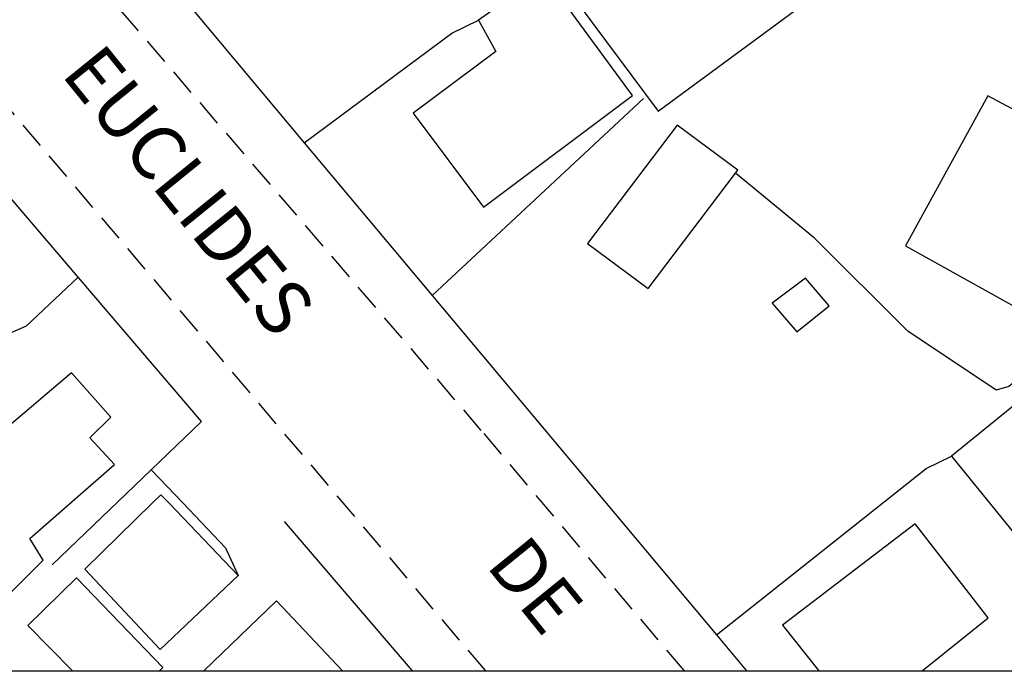
# Model space of a CAD drawing. Units: millimetres. Extents: x 178293 to 180721, y 1668731 to 1671507.
# Drawn here: x 178429 to 178474, y 1671079 to 1671109 of the extents above; entities that cross this region are included whole.
import ezdxf
from ezdxf.enums import TextEntityAlignment as Align

# ---------------------------------------------------------------- set-up
doc = ezdxf.new("R2010")
doc.units = ezdxf.units.MM
doc.header["$LTSCALE"] = 5
doc.header["$MEASUREMENT"] = 0
doc.linetypes.add('DASHED2', pattern=[0.375, 0.25, -0.125])
for name, color, linetype in [('T-MFIO-EXI', 7, 'DASHED2'), ('T-TEXTP', 7, 'Continuous'), ('V-EDIFICACAO', 2, 'Continuous'), ('V-LOTE', 1, 'Continuous'), ('V-NOME_DOS_LOGRADOUROS', 7, 'Continuous'), ('V-TESTADA', 5, 'Continuous')]:
    doc.layers.add(name, color=color, linetype=linetype)
doc.styles.get("Standard").update_dxf_attribs({"font": 'ARIAL.TTF'})

msp = doc.modelspace()

# ---------------------------------------------------------------- linework, layer by layer
at = {"layer": 'T-MFIO-EXI'}
for points in [[(178496.3, 1671103.323), (178494.32, 1671104.58), (178430.41, 1671142.4), (178430.41, 1671142.4), (178425.38, 1671145.38), (178425.3, 1671145.42), (178425.3, 1671145.42), (178424.4, 1671145.87), (178422.73, 1671146.02), (178422.09, 1671145.85), (178421.77, 1671145.66), (178421.77, 1671145.66), (178420.83, 1671145.12), (178412.851, 1671137.629), (178412.851, 1671137.629), (178412.2, 1671136.778), (178412.01, 1671136.08), (178411.99, 1671135.27), (178412.29, 1671134.64), (178412.72, 1671134.13), (178412.72, 1671134.13), (178432.03, 1671111.23), (178450.06, 1671090.21), (178459.335, 1671079.226)], [(178450.151, 1671079.226), (178407.72, 1671129.3), (178407.72, 1671129.3), (178407.46, 1671129.6), (178406.61, 1671130.41), (178405.86, 1671130.71), (178404.98, 1671130.54), (178403.725, 1671129.79), (178403.725, 1671129.79), (178401.101, 1671127.447), (178368.007, 1671095.666), (178368.007, 1671095.666), (178367.277, 1671094.547), (178366.8, 1671093.38), (178366.88, 1671092.56), (178367.24, 1671092.07), (178367.24, 1671092.07), (178367.88, 1671091.2), (178371.76, 1671086.83), (178376.86, 1671080.59), (178390.29, 1671065.02), (178390.61, 1671064.9), (178398.4, 1671056), (178402.422, 1671051.089)]]:
    msp.add_lwpolyline(points, dxfattribs=at)
at = {"layer": 'T-TEXTP'}
msp.add_line((178412.591, 1671079.226), (178494.8, 1671079.226), dxfattribs=at)
at = {"layer": 'V-EDIFICACAO'}
for points in [[(178458.24, 1671111.69), (178457.65, 1671112.49), (178454.48, 1671110.04), (178458.14, 1671105.14), (178465.85, 1671110.83), (178462.81, 1671114.93), (178458.24, 1671111.69)], [(178449.82, 1671109.36), (178450.3, 1671108.49), (178450.62, 1671107.91), (178446.79, 1671105.05), (178450.05, 1671100.7), (178456.95, 1671105.86), (178452.84, 1671111.46), (178450.59, 1671109.9), (178449.82, 1671109.36)], [(178473.4, 1671105.85), (178469.58, 1671098.9), (178476.27, 1671095.18), (178480.18, 1671102.22), (178473.4, 1671105.85)], [(178461.72, 1671102.27), (178461.83, 1671102.41), (178459.02, 1671104.49), (178454.87, 1671099.01), (178457.67, 1671096.93), (178461.72, 1671102.27)], [(178464.96, 1671097.41), (178463.42, 1671096.25), (178464.55, 1671094.92), (178466.06, 1671096.13), (178464.96, 1671097.41)], [(178425.61, 1671088.47), (178425.22, 1671088.8), (178423.32, 1671087.11), (178423.77, 1671086.47), (178422.45, 1671085.3), (178423.98, 1671083.46), (178421.68, 1671081.5), (178422.86, 1671079.87), (178427.16, 1671083.45), (178428.03, 1671082.71), (178429.66, 1671084.36), (178429.04, 1671085.35), (178432.96, 1671088.78), (178431.82, 1671090.02), (178432.79, 1671090.97), (178430.98, 1671093.03), (178425.61, 1671088.47)], [(178435.114, 1671087.382), (178434.71, 1671086.99), (178431.6, 1671083.94), (178435.08, 1671080.21), (178438.69, 1671083.64), (178435.5, 1671086.99), (178435.114, 1671087.382)]]:
    msp.add_lwpolyline(points, close=True, dxfattribs=at)
for points in [[(178480.042, 1671079.226), (178483.68, 1671082.26), (178480.1, 1671086.69), (178480.1, 1671086.69), (178480.1, 1671086.69), (178475.57, 1671092.3), (178471.72, 1671089.17), (178479.787, 1671079.226)], [(178470.362, 1671079.226), (178473.42, 1671081.69), (178470.04, 1671086.03), (178463.89, 1671081.34), (178465.577, 1671079.226)], [(178435.05, 1671079.226), (178435.2, 1671079.38), (178431.2, 1671083.54), (178428.95, 1671081.33), (178431.028, 1671079.226)], [(178443.524, 1671079.226), (178440.46, 1671082.47), (178437.099, 1671079.226)]]:
    msp.add_lwpolyline(points, dxfattribs=at)
at = {"layer": 'V-LOTE'}
for points in [[(178431.28, 1671097.46), (178419.41, 1671111.36)], [(178436.53, 1671109.91), (178441.75, 1671103.67)], [(178441.75, 1671103.67), (178448.59, 1671108.75), (178449.82, 1671109.36)], [(178447.67, 1671096.6), (178457.46, 1671105.73)], [(178441.75, 1671103.67), (178447.67, 1671096.6)], [(178487.7, 1671103.16), (178474.37, 1671092.39), (178473.79, 1671092.22), (178469.69, 1671094.96), (178465.37, 1671099.26), (178462.85, 1671101.34), (178461.72, 1671102.27)], [(178431.28, 1671097.46), (178428.87, 1671095.18), (178427.62, 1671094.65)], [(178434.66, 1671088.53), (178436.99, 1671090.77), (178431.28, 1671097.46)], [(178447.67, 1671096.6), (178460.83, 1671080.89)], [(178460.83, 1671080.89), (178461.87, 1671081.71), (178470.54, 1671088.6), (178471.72, 1671089.17)], [(178430.08, 1671084.13), (178434.66, 1671088.53)], [(178446.766, 1671079.226), (178440.84, 1671086.15)], [(178460.83, 1671080.89), (178462.222, 1671079.226)]]:
    msp.add_lwpolyline(points, dxfattribs=at)
at = {"layer": 'V-TESTADA'}
msp.add_lwpolyline([(178434.66, 1671088.53), (178436.14, 1671086.99), (178438.1, 1671084.93), (178438.69, 1671083.64)], dxfattribs=at)

# ---------------------------------------------------------------- texts
at = {"layer": 'V-NOME_DOS_LOGRADOUROS'}
for s, p in [('EUCLIDES', (178429.84, 1671106.363)), ('DE', (178449.51, 1671083.62))]:
    msp.add_text(s, height=2.5, rotation=309, dxfattribs=at).set_placement(p, align=Align.BOTTOM_LEFT)

doc.saveas('drawing.dxf')
